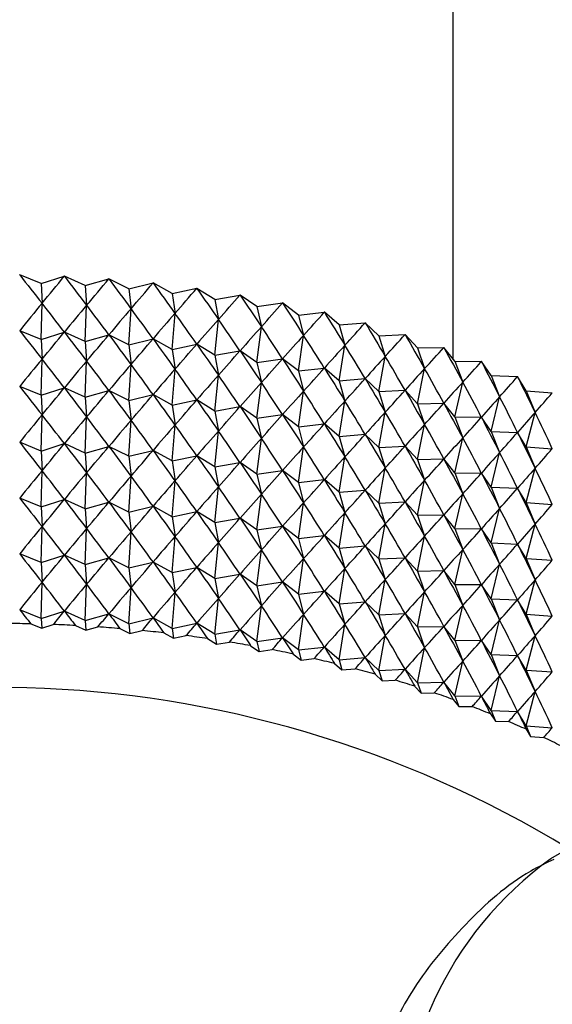
# Model space of a CAD drawing. Units: millimetres. Extents: x 3 to 2496, y 5 to 2495.
# Drawn here: x 496 to 505, y 527 to 545 of the extents above; entities that cross this region are included whole.
import ezdxf

# ---------------------------------------------------------------- set-up
doc = ezdxf.new("R2010")
doc.units = ezdxf.units.MM

msp = doc.modelspace()

# ---------------------------------------------------------------- linework, layer by layer
at = {"color": 7, "linetype": 'Continuous', "lineweight": 25}
for p, q in [((503.44, 538.695), (503.44, 580.759)), ((496.212, 540.016), (495.834, 540.169)), ((496.212, 540.016), (496.616, 540.145)), ((496.982, 539.981), (496.618, 540.145)), ((496.982, 539.981), (497.397, 540.098)), ((497.747, 539.922), (497.399, 540.098)), ((496.212, 540.016), (496.225, 539.67)), ((496.982, 539.981), (497.008, 539.634)), ((497.747, 539.922), (498.173, 540.027)), ((498.507, 539.841), (498.174, 540.027)), ((498.507, 539.841), (498.941, 539.933)), ((499.258, 539.737), (498.943, 539.932)), ((497.747, 539.922), (497.787, 539.575)), ((498.507, 539.841), (498.559, 539.492)), ((499.258, 539.737), (499.699, 539.815)), ((499.998, 539.611), (499.701, 539.815)), ((496.212, 539.036), (496.225, 539.67)), ((496.982, 539.001), (497.008, 539.634)), ((499.258, 539.737), (499.322, 539.387)), ((499.998, 539.611), (500.446, 539.675)), ((499.998, 539.611), (500.075, 539.258)), ((500.726, 539.462), (500.448, 539.675)), ((497.747, 538.943), (497.787, 539.575)), ((498.507, 538.861), (498.559, 539.492)), ((500.726, 539.462), (501.18, 539.513)), ((500.726, 539.462), (500.816, 539.107)), ((501.439, 539.291), (501.181, 539.512)), ((499.258, 538.757), (499.322, 539.387)), ((499.998, 538.631), (500.075, 539.258)), ((501.439, 539.291), (501.897, 539.328)), ((501.439, 539.291), (501.541, 538.933)), ((502.136, 539.099), (501.898, 539.328)), ((496.212, 539.036), (495.834, 539.189)), ((496.212, 539.036), (496.616, 539.165)), ((496.982, 539.001), (496.618, 539.165)), ((496.982, 539.001), (497.397, 539.118)), ((497.747, 538.943), (497.399, 539.118)), ((500.726, 538.482), (500.816, 539.107)), ((502.136, 539.099), (502.597, 539.123)), ((502.136, 539.099), (502.25, 538.738)), ((502.815, 538.887), (502.598, 539.122)), ((496.212, 539.036), (496.225, 538.69)), ((496.982, 539.001), (497.008, 538.654)), ((497.747, 538.943), (498.173, 539.047)), ((497.747, 538.943), (497.787, 538.595)), ((498.507, 538.861), (498.174, 539.047)), ((498.507, 538.861), (498.941, 538.953)), ((499.258, 538.757), (498.943, 538.952)), ((501.439, 538.311), (501.541, 538.933)), ((502.815, 538.887), (503.277, 538.896)), ((503.473, 538.654), (503.278, 538.895)), ((498.507, 538.861), (498.559, 538.513)), ((499.258, 538.757), (499.699, 538.835)), ((499.258, 538.757), (499.322, 538.407)), ((499.998, 538.631), (499.701, 538.835)), ((502.136, 538.119), (502.25, 538.738)), ((502.815, 538.887), (502.94, 538.522)), ((496.212, 538.056), (496.225, 538.69)), ((496.982, 538.021), (497.008, 538.654)), ((497.747, 537.963), (497.787, 538.595)), ((499.998, 538.631), (500.446, 538.695)), ((499.998, 538.631), (500.075, 538.278)), ((500.726, 538.482), (500.448, 538.695)), ((503.473, 538.654), (503.61, 538.285)), ((503.473, 538.654), (503.935, 538.649)), ((504.11, 538.401), (503.937, 538.648)), ((498.507, 537.882), (498.559, 538.513)), ((499.258, 537.777), (499.322, 538.407)), ((500.726, 538.482), (501.18, 538.533)), ((500.726, 538.482), (500.816, 538.127)), ((501.439, 538.311), (501.181, 538.532)), ((502.815, 537.907), (502.94, 538.522)), ((504.11, 538.401), (504.257, 538.028)), ((504.11, 538.401), (504.571, 538.383)), ((504.723, 538.13), (504.572, 538.382)), ((496.212, 538.056), (495.834, 538.209)), ((499.998, 537.651), (500.075, 538.278)), ((501.439, 538.311), (501.897, 538.348)), ((501.439, 538.311), (501.541, 537.953)), ((502.136, 538.119), (501.898, 538.348)), ((503.473, 537.674), (503.61, 538.285)), ((496.212, 538.056), (496.616, 538.185)), ((496.212, 538.056), (496.225, 537.71)), ((496.982, 538.021), (496.618, 538.185)), ((496.982, 538.021), (497.397, 538.138)), ((497.747, 537.963), (497.399, 538.138)), ((497.747, 537.963), (498.173, 538.067)), ((498.507, 537.882), (498.174, 538.067)), ((500.726, 537.502), (500.816, 538.127)), ((502.136, 538.119), (502.597, 538.143)), ((502.136, 538.119), (502.25, 537.758)), ((502.815, 537.907), (502.598, 538.142)), ((504.11, 537.421), (504.257, 538.028)), ((504.723, 538.13), (504.88, 537.752)), ((504.723, 538.13), (505.181, 538.097)), ((496.982, 538.021), (497.008, 537.675)), ((497.747, 537.963), (497.787, 537.615)), ((498.507, 537.882), (498.941, 537.973)), ((498.507, 537.882), (498.559, 537.533)), ((499.258, 537.777), (498.943, 537.973)), ((499.258, 537.777), (499.699, 537.855)), ((499.998, 537.651), (499.701, 537.855)), ((501.439, 537.331), (501.541, 537.953)), ((502.815, 537.907), (503.277, 537.916)), ((502.815, 537.907), (502.94, 537.542)), ((503.473, 537.674), (503.278, 537.916)), ((496.212, 537.076), (496.225, 537.71)), ((499.258, 537.777), (499.322, 537.427)), ((499.998, 537.651), (500.446, 537.715)), ((500.726, 537.502), (500.448, 537.715)), ((502.136, 537.14), (502.25, 537.758)), ((504.723, 537.15), (504.88, 537.752)), ((496.982, 537.041), (497.008, 537.675)), ((497.747, 536.983), (497.787, 537.615)), ((498.507, 536.902), (498.559, 537.533)), ((499.998, 537.651), (500.075, 537.298)), ((500.726, 537.502), (501.18, 537.553)), ((501.439, 537.331), (501.181, 537.553)), ((502.815, 536.927), (502.94, 537.542)), ((503.473, 537.674), (503.61, 537.305)), ((503.473, 537.674), (503.935, 537.669)), ((504.11, 537.421), (503.937, 537.669)), ((499.258, 536.798), (499.322, 537.427)), ((500.726, 537.502), (500.816, 537.147)), ((501.439, 537.331), (501.897, 537.369)), ((501.439, 537.331), (501.541, 536.973)), ((502.136, 537.14), (501.898, 537.368)), ((504.11, 537.421), (504.257, 537.048)), ((504.11, 537.421), (504.571, 537.403)), ((504.723, 537.15), (504.572, 537.402)), ((496.212, 537.076), (495.834, 537.229)), ((496.212, 537.076), (496.616, 537.205)), ((496.982, 537.041), (496.618, 537.205)), ((496.982, 537.041), (497.397, 537.158)), ((499.998, 536.671), (500.075, 537.298)), ((502.136, 537.14), (502.597, 537.163)), ((502.815, 536.927), (502.598, 537.162)), ((503.473, 536.694), (503.61, 537.305)), ((496.212, 537.076), (496.225, 536.73)), ((496.982, 537.041), (497.008, 536.695)), ((497.747, 536.983), (497.399, 537.158)), ((497.747, 536.983), (498.173, 537.087)), ((498.507, 536.902), (498.174, 537.087)), ((498.507, 536.902), (498.941, 536.993)), ((499.258, 536.798), (498.943, 536.993)), ((500.726, 536.522), (500.816, 537.147)), ((502.136, 537.14), (502.25, 536.778)), ((504.11, 536.441), (504.257, 537.048)), ((504.723, 537.15), (504.88, 536.772)), ((504.723, 537.15), (505.181, 537.117)), ((497.747, 536.983), (497.787, 536.636)), ((498.507, 536.902), (498.559, 536.553)), ((499.258, 536.798), (499.699, 536.876)), ((499.998, 536.671), (499.701, 536.875)), ((501.439, 536.352), (501.541, 536.973)), ((502.815, 536.927), (503.277, 536.936)), ((502.815, 536.927), (502.94, 536.562)), ((503.473, 536.694), (503.278, 536.936)), ((496.212, 536.096), (496.225, 536.73)), ((496.982, 536.061), (497.008, 536.695)), ((499.258, 536.798), (499.322, 536.447)), ((499.998, 536.671), (500.446, 536.736)), ((499.998, 536.671), (500.075, 536.318)), ((500.726, 536.522), (500.448, 536.735)), ((502.136, 536.16), (502.25, 536.778)), ((503.473, 536.694), (503.61, 536.325)), ((503.473, 536.694), (503.935, 536.689)), ((504.11, 536.441), (503.937, 536.689)), ((504.723, 536.17), (504.88, 536.772)), ((497.747, 536.003), (497.787, 536.636)), ((498.507, 535.922), (498.559, 536.553)), ((500.726, 536.522), (501.18, 536.573)), ((500.726, 536.522), (500.816, 536.167)), ((501.439, 536.352), (501.181, 536.573)), ((502.815, 535.947), (502.94, 536.562)), ((499.258, 535.818), (499.322, 536.447)), ((499.998, 535.691), (500.075, 536.318)), ((501.439, 536.352), (501.897, 536.389)), ((501.439, 536.352), (501.541, 535.994)), ((502.136, 536.16), (501.898, 536.388)), ((503.473, 535.714), (503.61, 536.325)), ((504.11, 536.441), (504.257, 536.068)), ((504.11, 536.441), (504.571, 536.423)), ((504.723, 536.17), (504.572, 536.422)), ((496.212, 536.096), (495.834, 536.249)), ((496.212, 536.096), (496.616, 536.226)), ((496.982, 536.061), (496.618, 536.226)), ((496.982, 536.061), (497.397, 536.178)), ((497.747, 536.003), (497.399, 536.178)), ((500.726, 535.542), (500.816, 536.167)), ((502.136, 536.16), (502.597, 536.183)), ((502.136, 536.16), (502.25, 535.798)), ((502.815, 535.947), (502.598, 536.183)), ((504.723, 536.17), (504.88, 535.792)), ((504.723, 536.17), (505.181, 536.138)), ((496.212, 536.096), (496.225, 535.75)), ((496.982, 536.061), (497.008, 535.715)), ((497.747, 536.003), (498.173, 536.107)), ((497.747, 536.003), (497.787, 535.656)), ((498.507, 535.922), (498.174, 536.107)), ((498.507, 535.922), (498.941, 536.013)), ((499.258, 535.818), (498.943, 536.013)), ((501.439, 535.372), (501.541, 535.994)), ((502.815, 535.947), (503.277, 535.956)), ((503.473, 535.714), (503.278, 535.956)), ((504.11, 535.462), (504.257, 536.068)), ((498.507, 535.922), (498.559, 535.573)), ((499.258, 535.818), (499.699, 535.896)), ((499.258, 535.818), (499.322, 535.467)), ((499.998, 535.691), (499.701, 535.896)), ((502.136, 535.18), (502.25, 535.798)), ((502.815, 535.947), (502.94, 535.582)), ((504.723, 535.19), (504.88, 535.792)), ((496.212, 535.116), (496.225, 535.75)), ((496.982, 535.081), (497.008, 535.715)), ((497.747, 535.023), (497.787, 535.656)), ((499.998, 535.691), (500.446, 535.756)), ((499.998, 535.691), (500.075, 535.339)), ((500.726, 535.542), (500.448, 535.755)), ((503.473, 535.714), (503.61, 535.345)), ((503.473, 535.714), (503.935, 535.709)), ((504.11, 535.462), (503.937, 535.709)), ((498.507, 534.942), (498.559, 535.573)), ((499.258, 534.838), (499.322, 535.467)), ((500.726, 535.542), (501.18, 535.593)), ((500.726, 535.542), (500.816, 535.187)), ((501.439, 535.372), (501.181, 535.593)), ((502.815, 534.967), (502.94, 535.582)), ((504.11, 535.462), (504.257, 535.088)), ((504.11, 535.462), (504.571, 535.443)), ((504.723, 535.19), (504.572, 535.442)), ((496.212, 535.116), (495.834, 535.269)), ((499.998, 534.711), (500.075, 535.339)), ((501.439, 535.372), (501.897, 535.409)), ((501.439, 535.372), (501.541, 535.014)), ((502.136, 535.18), (501.898, 535.409)), ((503.473, 534.734), (503.61, 535.345)), ((496.212, 535.116), (496.616, 535.246)), ((496.212, 535.116), (496.225, 534.771)), ((496.982, 535.081), (496.618, 535.246)), ((496.982, 535.081), (497.397, 535.198)), ((497.747, 535.023), (497.399, 535.198)), ((497.747, 535.023), (498.173, 535.127)), ((498.507, 534.942), (498.174, 535.127)), ((500.726, 534.563), (500.816, 535.187)), ((502.136, 535.18), (502.597, 535.203)), ((502.136, 535.18), (502.25, 534.819)), ((502.815, 534.967), (502.598, 535.203)), ((504.11, 534.482), (504.257, 535.088)), ((504.723, 535.19), (504.88, 534.812)), ((504.723, 535.19), (505.181, 535.158)), ((496.982, 535.081), (497.008, 534.735)), ((497.747, 535.023), (497.787, 534.676)), ((498.507, 534.942), (498.941, 535.033)), ((498.507, 534.942), (498.559, 534.593)), ((499.258, 534.838), (498.943, 535.033)), ((499.258, 534.838), (499.699, 534.916)), ((499.998, 534.711), (499.701, 534.916)), ((501.439, 534.392), (501.541, 535.014)), ((502.815, 534.967), (503.277, 534.976)), ((502.815, 534.967), (502.94, 534.602)), ((503.473, 534.734), (503.278, 534.976)), ((496.212, 534.137), (496.225, 534.771)), ((499.258, 534.838), (499.322, 534.487)), ((499.998, 534.711), (500.446, 534.776)), ((500.726, 534.563), (500.448, 534.776)), ((502.136, 534.2), (502.25, 534.819)), ((504.723, 534.21), (504.88, 534.812)), ((496.982, 534.102), (497.008, 534.735)), ((497.747, 534.043), (497.787, 534.676)), ((498.507, 533.962), (498.559, 534.593)), ((499.998, 534.711), (500.075, 534.359)), ((500.726, 534.563), (501.18, 534.613)), ((501.439, 534.392), (501.181, 534.613)), ((502.815, 533.987), (502.94, 534.602)), ((503.473, 534.734), (503.61, 534.365)), ((503.473, 534.734), (503.935, 534.73)), ((504.11, 534.482), (503.937, 534.729)), ((499.258, 533.858), (499.322, 534.487)), ((500.726, 534.563), (500.816, 534.207)), ((501.439, 534.392), (501.897, 534.429)), ((501.439, 534.392), (501.541, 534.034)), ((502.136, 534.2), (501.898, 534.429)), ((504.11, 534.482), (504.257, 534.109)), ((504.11, 534.482), (504.571, 534.463)), ((504.723, 534.21), (504.572, 534.463)), ((496.212, 534.137), (495.834, 534.29)), ((496.212, 534.137), (496.616, 534.266)), ((496.982, 534.102), (496.618, 534.266)), ((499.998, 533.731), (500.075, 534.359)), ((502.136, 534.2), (502.597, 534.223)), ((502.815, 533.987), (502.598, 534.223)), ((503.473, 533.754), (503.61, 534.365)), ((496.212, 534.137), (496.219, 533.964)), ((496.982, 534.102), (497.397, 534.219)), ((496.982, 534.102), (496.995, 533.928)), ((497.747, 534.043), (497.399, 534.218)), ((497.747, 534.043), (498.173, 534.148)), ((498.507, 533.962), (498.174, 534.147)), ((498.507, 533.962), (498.941, 534.053)), ((499.258, 533.858), (498.943, 534.053)), ((500.726, 533.583), (500.816, 534.207)), ((502.136, 534.2), (502.25, 533.839)), ((504.11, 533.502), (504.257, 534.109)), ((504.723, 534.21), (504.88, 533.833)), ((504.723, 534.21), (505.181, 534.178)), ((496.027, 534.041), (496.219, 533.964)), ((496.219, 533.964), (496.423, 534.029)), ((496.811, 534.011), (496.995, 533.928)), ((496.995, 533.928), (497.205, 533.987)), ((497.591, 533.958), (497.767, 533.87)), ((497.747, 534.043), (497.767, 533.87)), ((497.767, 533.87), (497.982, 533.922)), ((498.365, 533.881), (498.533, 533.788)), ((498.507, 533.962), (498.533, 533.788)), ((499.258, 533.858), (499.699, 533.936)), ((499.998, 533.731), (499.701, 533.936)), ((501.439, 533.412), (501.541, 534.034)), ((502.815, 533.987), (503.277, 533.997)), ((502.815, 533.987), (502.94, 533.622)), ((503.473, 533.754), (503.278, 533.996)), ((498.533, 533.788), (498.752, 533.834)), ((499.131, 533.781), (499.29, 533.683)), ((499.258, 533.858), (499.29, 533.683)), ((499.29, 533.683), (499.513, 533.722)), ((499.998, 533.731), (500.446, 533.796)), ((499.998, 533.731), (500.037, 533.555)), ((500.726, 533.583), (500.448, 533.796)), ((502.136, 533.22), (502.25, 533.839)), ((503.473, 533.754), (503.61, 533.385)), ((503.473, 533.754), (503.935, 533.75)), ((504.11, 533.502), (503.937, 533.749)), ((504.723, 533.23), (504.88, 533.833)), ((499.887, 533.658), (500.037, 533.555)), ((500.037, 533.555), (500.263, 533.588)), ((500.726, 533.583), (501.18, 533.634)), ((500.726, 533.583), (500.771, 533.405)), ((501.439, 533.412), (501.181, 533.633)), ((502.815, 533.007), (502.94, 533.622)), ((500.63, 533.513), (500.771, 533.405)), ((500.771, 533.405), (501, 533.431)), ((501.439, 533.412), (501.897, 533.449)), ((501.439, 533.412), (501.49, 533.233)), ((502.136, 533.22), (501.898, 533.449)), ((503.473, 532.775), (503.61, 533.385)), ((504.11, 533.502), (504.257, 533.129)), ((504.11, 533.502), (504.571, 533.483)), ((504.723, 533.23), (504.572, 533.483)), ((501.36, 533.345), (501.49, 533.233)), ((501.49, 533.233), (501.721, 533.252)), ((502.136, 533.22), (502.597, 533.243)), ((502.136, 533.22), (502.193, 533.039)), ((502.815, 533.007), (502.598, 533.243)), ((504.723, 533.23), (504.88, 532.853)), ((504.723, 533.23), (505.181, 533.198)), ((502.073, 533.155), (502.193, 533.039)), ((502.193, 533.039), (502.426, 533.051)), ((502.815, 533.007), (503.277, 533.017)), ((503.473, 532.775), (503.278, 533.016)), ((504.11, 532.522), (504.257, 533.129)), ((502.768, 532.944), (502.878, 532.825)), ((502.815, 533.007), (502.878, 532.825)), ((504.723, 532.251), (504.88, 532.853)), ((502.878, 532.825), (503.111, 532.83)), ((503.443, 532.712), (503.542, 532.59)), ((503.473, 532.775), (503.542, 532.59)), ((503.473, 532.775), (503.935, 532.77)), ((504.11, 532.522), (503.937, 532.769)), ((503.542, 532.59), (503.775, 532.588)), ((504.11, 532.522), (504.183, 532.335)), ((504.11, 532.522), (504.571, 532.503)), ((504.723, 532.251), (504.572, 532.503)), ((504.096, 532.46), (504.183, 532.335)), ((504.183, 532.335), (504.416, 532.326)), ((504.723, 532.251), (504.801, 532.062)), ((504.723, 532.251), (505.181, 532.218)), ((504.725, 532.189), (504.801, 532.062)), ((504.801, 532.062), (505.033, 532.045)), ((507.096, 531.036), (505.153, 529.915))]:
    msp.add_line(p, q, dxfattribs=at)
at = {"color": 7, "linetype": 'Continuous', "lineweight": 25, "flags": 128}
for points in [[(495.834, 540.169), (495.833, 540.169), (495.833, 540.169), (495.833, 540.169), (495.833, 540.169), (495.832, 540.169), (495.832, 540.169), (495.832, 540.169), (495.832, 540.169)], [(496.618, 540.145), (496.618, 540.145), (496.617, 540.145), (496.617, 540.145), (496.617, 540.145), (496.617, 540.145), (496.617, 540.145), (496.616, 540.145), (496.616, 540.145)], [(497.399, 540.098), (497.399, 540.098), (497.398, 540.098), (497.398, 540.098), (497.398, 540.098), (497.398, 540.098), (497.398, 540.098), (497.397, 540.098), (497.397, 540.098)], [(498.174, 540.027), (498.174, 540.027), (498.174, 540.027), (498.174, 540.027), (498.174, 540.027), (498.173, 540.027), (498.173, 540.027), (498.173, 540.027), (498.173, 540.027)], [(498.943, 539.932), (498.942, 539.932), (498.942, 539.932), (498.942, 539.932), (498.942, 539.932), (498.942, 539.932), (498.941, 539.932), (498.941, 539.932), (498.941, 539.933)], [(499.701, 539.815), (499.701, 539.815), (499.701, 539.815), (499.7, 539.815), (499.7, 539.815), (499.7, 539.815), (499.7, 539.815), (499.7, 539.815), (499.699, 539.815)], [(500.448, 539.675), (500.448, 539.675), (500.448, 539.675), (500.447, 539.675), (500.447, 539.675), (500.447, 539.675), (500.447, 539.675), (500.447, 539.675), (500.446, 539.675)], [(501.181, 539.512), (501.181, 539.512), (501.181, 539.512), (501.18, 539.512), (501.18, 539.512), (501.18, 539.513), (501.18, 539.513), (501.18, 539.513), (501.18, 539.513)], [(501.898, 539.328), (501.898, 539.328), (501.898, 539.328), (501.898, 539.328), (501.898, 539.328), (501.898, 539.328), (501.897, 539.328), (501.897, 539.328), (501.897, 539.328)], [(502.598, 539.122), (502.598, 539.122), (502.598, 539.122), (502.598, 539.122), (502.597, 539.122), (502.597, 539.122), (502.597, 539.122), (502.597, 539.122), (502.597, 539.123)], [(503.278, 538.895), (503.278, 538.895), (503.278, 538.895), (503.278, 538.896), (503.278, 538.896), (503.277, 538.896), (503.277, 538.896), (503.277, 538.896), (503.277, 538.896)], [(503.937, 538.648), (503.937, 538.648), (503.936, 538.649), (503.936, 538.649), (503.936, 538.649), (503.936, 538.649), (503.936, 538.649), (503.936, 538.649), (503.935, 538.649)], [(504.572, 538.382), (504.572, 538.382), (504.572, 538.382), (504.572, 538.382), (504.571, 538.382), (504.571, 538.382), (504.571, 538.382), (504.571, 538.382), (504.571, 538.383)], [(505.182, 538.097), (505.182, 538.097), (505.182, 538.097), (505.182, 538.097), (505.182, 538.097), (505.182, 538.097), (505.181, 538.097), (505.181, 538.097), (505.181, 538.097)]]:
    msp.add_lwpolyline(points, dxfattribs=at)
at = {"color": 7, "linetype": 'Continuous', "lineweight": 25}
for centre, radius, start, end in [((495.44, 508.083), 25.965, 88.7042, 89.5636), ((495.445, 508.225), 25.823, 86.9674, 87.8299), ((495.462, 508.506), 25.541, 85.2193, 86.0882), ((495.501, 508.921), 25.125, 83.4537, 84.3322), ((495.567, 509.462), 24.58, 81.6637, 82.5551), ((495.669, 510.118), 23.915, 79.8423, 80.7502), ((495.812, 510.878), 23.142, 77.9823, 78.9103), ((496, 511.727), 22.272, 76.0759, 77.0279), ((496.238, 512.65), 21.319, 74.1149, 75.0951), ((496.526, 513.631), 20.297, 72.0904, 73.1032), ((495.386, 513.569), 19.359, 58.6161, 117.9877), ((496.866, 514.65), 19.222, 69.993, 71.0432), ((497.257, 515.692), 18.109, 67.8125, 68.9052), ((497.696, 516.738), 16.975, 65.5377, 66.6786), ((498.179, 517.772), 15.834, 63.1568, 64.3519)]:
    msp.add_arc(centre, radius, start, end, dxfattribs=at)
at = {"color": 8, "linetype": 'Continuous', "lineweight": 25}
msp.add_arc((508.803, 524.824), 6.263, 125.6347, 185.136, dxfattribs=at)
at = {"color": 7, "linetype": 'Continuous', "lineweight": 25}
for centre, major_axis, ratio, start_param, end_param in [((495.44, 560.418), (-12.011, 27.744), 0.323866, 2.239319, 2.265442), ((495.44, 560.418), (10.883, 27.1), 0.380924, 4.005756, 4.031879), ((495.44, 560.418), (-12.484, 28.106), 0.295861, 2.236984, 2.263108), ((495.44, 560.418), (10.212, 26.825), 0.409582, 3.995184, 4.021308), ((495.44, 560.418), (-12.905, 28.488), 0.268376, 2.23659, 2.262713), ((495.44, 560.418), (9.457, 26.587), 0.43793, 3.980828, 4.006952), ((495.44, 560.418), (-13.279, 28.888), 0.241489, 2.237834, 2.263957), ((495.44, 560.418), (8.606, 26.39), 0.465545, 3.962065, 3.988189), ((495.44, 560.418), (-13.609, 29.303), 0.215252, 2.240463, 2.266587), ((495.44, 560.418), (7.646, 26.237), 0.491867, 3.938254, 3.964378), ((495.44, 560.418), (-13.9, 29.729), 0.189694, 2.244264, 2.270388), ((495.44, 501.627), (7.832, 41.984), 0.304713, 0.496977, 0.523101), ((495.44, 501.627), (-6.614, 42.394), 0.317568, 5.74804, 5.774163), ((495.44, 501.627), (8.412, 41.754), 0.297438, 0.490636, 0.51676), ((495.44, 501.627), (-5.979, 42.573), 0.323133, 5.742317, 5.768441), ((495.44, 560.418), (6.566, 26.127), 0.516191, 3.908821, 3.934945), ((495.44, 560.418), (-14.152, 30.165), 0.164831, 2.249058, 2.275182), ((495.44, 501.627), (8.972, 41.508), 0.289609, 0.484074, 0.510198), ((495.44, 501.627), (-5.329, 42.734), 0.328114, 5.736778, 5.762902), ((495.44, 501.627), (9.51, 41.246), 0.281233, 0.477288, 0.503411), ((495.44, 501.627), (-4.665, 42.876), 0.332503, 5.731407, 5.757531), ((495.44, 560.418), (5.358, 26.058), 0.537661, 3.8734, 3.899524), ((495.44, 560.418), (-14.369, 30.608), 0.14067, 2.254692, 2.280816), ((495.44, 501.627), (10.026, 40.97), 0.272316, 0.470276, 0.4964), ((495.44, 501.627), (-3.988, 42.999), 0.336293, 5.726188, 5.752312), ((495.44, 501.627), (10.519, 40.679), 0.262865, 0.46304, 0.489163), ((495.44, 501.627), (-3.3, 43.103), 0.33948, 5.721102, 5.747225), ((495.44, 560.418), (4.024, 26.022), 0.555316, 3.832038, 3.858162), ((495.44, 560.418), (-14.552, 31.057), 0.117208, 2.261036, 2.287159), ((495.44, 559.438), (-12.011, 27.744), 0.323866, 2.239319, 2.265442), ((495.44, 559.438), (10.883, 27.1), 0.380924, 4.005756, 4.031879), ((495.44, 559.438), (-12.484, 28.106), 0.295861, 2.236984, 2.263108), ((495.44, 559.438), (10.212, 26.825), 0.409582, 3.995184, 4.021308), ((495.44, 559.438), (-12.905, 28.488), 0.268376, 2.23659, 2.262713), ((495.44, 501.627), (10.989, 40.375), 0.252885, 0.455582, 0.481705), ((495.44, 501.627), (-2.603, 43.187), 0.342057, 5.716127, 5.742251), ((495.44, 560.418), (2.576, 26.008), 0.568177, 3.785414, 3.811538), ((495.44, 560.418), (-14.702, 31.51), 0.094437, 2.267977, 2.294101), ((495.44, 559.438), (9.457, 26.587), 0.43793, 3.980828, 4.006952), ((495.44, 559.438), (-13.279, 28.888), 0.241489, 2.237834, 2.263957), ((495.44, 559.438), (8.606, 26.39), 0.465545, 3.962065, 3.988189), ((495.44, 559.438), (-13.609, 29.303), 0.215252, 2.240463, 2.266587), ((495.44, 501.627), (11.434, 40.057), 0.242382, 0.447908, 0.474031), ((495.44, 501.627), (-1.899, 43.251), 0.344019, 5.711242, 5.737365), ((495.44, 560.418), (1.046, 26.005), 0.575401, 3.734981, 3.761105), ((495.44, 560.418), (-14.821, 31.966), 0.072346, 2.275421, 2.301544), ((495.44, 559.438), (7.646, 26.237), 0.491867, 3.938254, 3.964378), ((495.44, 559.438), (-13.9, 29.729), 0.189694, 2.244264, 2.270388), ((495.44, 501.627), (11.854, 39.727), 0.231359, 0.440025, 0.466149), ((495.44, 501.627), (-1.19, 43.295), 0.345365, 5.706422, 5.732546), ((495.44, 500.647), (7.832, 41.984), 0.304713, 0.496977, 0.523101), ((495.44, 500.647), (-6.614, 42.394), 0.317568, 5.74804, 5.774163), ((495.44, 500.647), (8.412, 41.754), 0.297438, 0.490636, 0.51676), ((495.44, 500.647), (-5.979, 42.573), 0.323133, 5.742317, 5.768441), ((495.44, 500.647), (8.972, 41.508), 0.289609, 0.484074, 0.510198), ((495.44, 500.647), (-5.329, 42.734), 0.328114, 5.736778, 5.762902), ((495.44, 559.438), (6.566, 26.127), 0.516191, 3.908821, 3.934945), ((495.44, 559.438), (-14.152, 30.165), 0.164831, 2.249058, 2.275182), ((495.44, 560.418), (-0.52, 26.005), 0.57646, 3.68289, 3.709014), ((495.44, 560.418), (-14.909, 32.422), 0.050923, 2.283283, 2.309406), ((495.44, 500.647), (9.51, 41.246), 0.281233, 0.477288, 0.503411), ((495.44, 500.647), (-4.665, 42.876), 0.332503, 5.731407, 5.757531), ((495.44, 500.647), (10.026, 40.97), 0.272316, 0.470276, 0.4964), ((495.44, 500.647), (-3.988, 42.999), 0.336293, 5.726188, 5.752312), ((495.44, 559.438), (5.358, 26.058), 0.537661, 3.8734, 3.899524), ((495.44, 559.438), (-14.369, 30.608), 0.14067, 2.254692, 2.280816), ((495.44, 501.627), (12.249, 39.385), 0.219819, 0.431942, 0.458066), ((495.44, 501.627), (-0.477, 43.319), 0.346091, 5.701645, 5.727769), ((495.44, 560.418), (-2.068, 26.006), 0.571275, 3.631631, 3.657755), ((495.44, 560.418), (-14.967, 32.879), 0.030152, 2.29149, 2.317613), ((495.44, 558.458), (-12.011, 27.744), 0.323866, 2.239319, 2.265442), ((495.44, 500.647), (10.519, 40.679), 0.262865, 0.46304, 0.489163), ((495.44, 500.647), (-3.3, 43.103), 0.33948, 5.721102, 5.747225), ((495.44, 559.438), (4.024, 26.022), 0.555316, 3.832038, 3.858162), ((495.44, 559.438), (-14.552, 31.057), 0.117208, 2.261036, 2.287159), ((495.44, 501.627), (12.619, 39.031), 0.207764, 0.423671, 0.449795), ((495.44, 501.627), (0.237, 43.323), 0.346195, 5.696884, 5.723008), ((495.44, 558.458), (10.883, 27.1), 0.380924, 4.005756, 4.031879), ((495.44, 558.458), (-12.484, 28.106), 0.295861, 2.236984, 2.263108), ((495.44, 558.458), (10.212, 26.825), 0.409582, 3.995184, 4.021308), ((495.44, 558.458), (-12.905, 28.488), 0.268376, 2.23659, 2.262713), ((495.44, 558.458), (9.457, 26.587), 0.43793, 3.980828, 4.006952), ((495.44, 558.458), (-13.279, 28.888), 0.241489, 2.237834, 2.263957), ((495.44, 500.647), (10.989, 40.375), 0.252885, 0.455582, 0.481705), ((495.44, 500.647), (-2.603, 43.187), 0.342057, 5.716127, 5.742251), ((495.44, 559.438), (2.576, 26.008), 0.568177, 3.785414, 3.811538), ((495.44, 559.438), (-14.702, 31.51), 0.094437, 2.267977, 2.294101), ((495.44, 501.627), (12.963, 38.666), 0.195196, 0.415224, 0.441348), ((495.44, 501.627), (0.95, 43.306), 0.345679, 5.692115, 5.718239), ((495.44, 560.418), (-3.547, 26.015), 0.560231, 3.583523, 3.609646), ((495.44, 558.458), (8.606, 26.39), 0.465545, 3.962065, 3.988189), ((495.44, 558.458), (-13.609, 29.303), 0.215252, 2.240463, 2.266587), ((495.44, 558.458), (7.646, 26.237), 0.491867, 3.938254, 3.964378), ((495.44, 558.458), (-13.9, 29.729), 0.189694, 2.244264, 2.270388), ((495.44, 500.647), (11.434, 40.057), 0.242382, 0.447908, 0.474031), ((495.44, 500.647), (-1.899, 43.251), 0.344019, 5.711242, 5.737365), ((495.44, 559.438), (1.046, 26.005), 0.575401, 3.734981, 3.761105), ((495.44, 559.438), (-14.821, 31.966), 0.072346, 2.275421, 2.301544), ((495.44, 499.667), (7.832, 41.984), 0.304713, 0.496977, 0.523101), ((495.44, 499.667), (-6.614, 42.394), 0.317568, 5.74804, 5.774163), ((495.44, 558.458), (6.566, 26.127), 0.516191, 3.908821, 3.934945), ((495.44, 558.458), (-14.152, 30.165), 0.164831, 2.249058, 2.275182), ((495.44, 500.647), (11.854, 39.727), 0.231359, 0.440025, 0.466149), ((495.44, 500.647), (-1.19, 43.295), 0.345365, 5.706422, 5.732546), ((495.44, 501.627), (13.281, 38.291), 0.182114, 0.406617, 0.432741), ((495.44, 501.627), (1.661, 43.268), 0.344542, 5.687313, 5.713437), ((495.44, 499.667), (8.412, 41.754), 0.297438, 0.490636, 0.51676), ((495.44, 499.667), (-5.979, 42.573), 0.323133, 5.742317, 5.768441), ((495.44, 499.667), (8.972, 41.508), 0.289609, 0.484074, 0.510198), ((495.44, 499.667), (-5.329, 42.734), 0.328114, 5.736778, 5.762902), ((495.44, 499.667), (9.51, 41.246), 0.281233, 0.477288, 0.503411), ((495.44, 499.667), (-4.665, 42.876), 0.332503, 5.731407, 5.757531), ((495.44, 558.458), (5.358, 26.058), 0.537661, 3.8734, 3.899524), ((495.44, 558.458), (-14.369, 30.608), 0.14067, 2.254692, 2.280816), ((495.44, 500.647), (12.249, 39.385), 0.219819, 0.431942, 0.458066), ((495.44, 500.647), (-0.477, 43.319), 0.346091, 5.701645, 5.727769), ((495.44, 559.438), (-0.52, 26.005), 0.57646, 3.68289, 3.709014), ((495.44, 559.438), (-14.909, 32.422), 0.050923, 2.283283, 2.309406), ((495.44, 499.667), (10.026, 40.97), 0.272316, 0.470276, 0.4964), ((495.44, 499.667), (-3.988, 42.999), 0.336293, 5.726188, 5.752312), ((495.44, 558.458), (4.024, 26.022), 0.555316, 3.832038, 3.858162), ((495.44, 558.458), (-14.552, 31.057), 0.117208, 2.261036, 2.287159), ((495.44, 559.438), (-2.068, 26.006), 0.571275, 3.631631, 3.657755), ((495.44, 559.438), (-14.967, 32.879), 0.030152, 2.29149, 2.317613), ((495.44, 557.478), (-12.011, 27.744), 0.323866, 2.239319, 2.265442), ((495.44, 557.478), (10.883, 27.1), 0.380924, 4.005756, 4.031879), ((495.44, 557.478), (-12.484, 28.106), 0.295861, 2.236984, 2.263108), ((495.44, 557.478), (10.212, 26.825), 0.409582, 3.995184, 4.021308), ((495.44, 499.667), (10.519, 40.679), 0.262865, 0.46304, 0.489163), ((495.44, 499.667), (-3.3, 43.103), 0.33948, 5.721102, 5.747225), ((495.44, 558.458), (2.576, 26.008), 0.568177, 3.785414, 3.811538), ((495.44, 558.458), (-14.702, 31.51), 0.094437, 2.267977, 2.294101), ((495.44, 500.647), (12.619, 39.031), 0.207764, 0.423671, 0.449795), ((495.44, 500.647), (0.237, 43.323), 0.346195, 5.696884, 5.723008), ((495.44, 557.478), (-12.905, 28.488), 0.268376, 2.23659, 2.262713), ((495.44, 557.478), (9.457, 26.587), 0.43793, 3.980828, 4.006952), ((495.44, 557.478), (-13.279, 28.888), 0.241489, 2.237834, 2.263957), ((495.44, 557.478), (8.606, 26.39), 0.465545, 3.962065, 3.988189), ((495.44, 557.478), (-13.609, 29.303), 0.215252, 2.240463, 2.266587), ((495.44, 499.667), (10.989, 40.375), 0.252885, 0.455582, 0.481705), ((495.44, 499.667), (-2.603, 43.187), 0.342057, 5.716127, 5.742251), ((495.44, 500.647), (12.963, 38.666), 0.195196, 0.415224, 0.441348), ((495.44, 500.647), (0.95, 43.306), 0.345679, 5.692115, 5.718239), ((495.44, 559.438), (-3.547, 26.015), 0.560231, 3.583523, 3.609646), ((495.44, 557.478), (7.646, 26.237), 0.491867, 3.938254, 3.964378), ((495.44, 557.478), (-13.9, 29.729), 0.189694, 2.244264, 2.270388), ((495.44, 499.667), (11.434, 40.057), 0.242382, 0.447908, 0.474031), ((495.44, 499.667), (-1.899, 43.251), 0.344019, 5.711242, 5.737365), ((495.44, 558.458), (1.046, 26.005), 0.575401, 3.734981, 3.761105), ((495.44, 558.458), (-14.821, 31.966), 0.072346, 2.275421, 2.301544), ((495.44, 498.687), (7.832, 41.984), 0.304713, 0.496977, 0.523101), ((495.44, 498.687), (-6.614, 42.394), 0.317568, 5.74804, 5.774163), ((495.44, 498.687), (8.412, 41.754), 0.297438, 0.490636, 0.51676), ((495.44, 498.687), (-5.979, 42.573), 0.323133, 5.742317, 5.768441), ((495.44, 557.478), (6.566, 26.127), 0.516191, 3.908821, 3.934945), ((495.44, 557.478), (-14.152, 30.165), 0.164831, 2.249058, 2.275182), ((495.44, 499.667), (11.854, 39.727), 0.231359, 0.440025, 0.466149), ((495.44, 499.667), (-1.19, 43.295), 0.345365, 5.706422, 5.732546), ((495.44, 558.458), (-0.52, 26.005), 0.57646, 3.68289, 3.709014), ((495.44, 558.458), (-14.909, 32.422), 0.050923, 2.283283, 2.309406), ((495.44, 500.647), (13.281, 38.291), 0.182114, 0.406617, 0.432741), ((495.44, 500.647), (1.661, 43.268), 0.344542, 5.687313, 5.713437), ((495.44, 498.687), (8.972, 41.508), 0.289609, 0.484074, 0.510198), ((495.44, 498.687), (-5.329, 42.734), 0.328114, 5.736778, 5.762902), ((495.44, 498.687), (9.51, 41.246), 0.281233, 0.477288, 0.503411), ((495.44, 498.687), (-4.665, 42.876), 0.332503, 5.731407, 5.757531), ((495.44, 557.478), (5.358, 26.058), 0.537661, 3.8734, 3.899524), ((495.44, 557.478), (-14.369, 30.608), 0.14067, 2.254692, 2.280816), ((495.44, 499.667), (12.249, 39.385), 0.219819, 0.431942, 0.458066), ((495.44, 499.667), (-0.477, 43.319), 0.346091, 5.701645, 5.727769), ((495.44, 498.687), (10.026, 40.97), 0.272316, 0.470276, 0.4964), ((495.44, 498.687), (-3.988, 42.999), 0.336293, 5.726188, 5.752312), ((495.44, 498.687), (10.519, 40.679), 0.262865, 0.46304, 0.489163), ((495.44, 498.687), (-3.3, 43.103), 0.33948, 5.721102, 5.747225), ((495.44, 557.478), (4.024, 26.022), 0.555316, 3.832038, 3.858162), ((495.44, 557.478), (-14.552, 31.057), 0.117208, 2.261036, 2.287159), ((495.44, 499.667), (12.619, 39.031), 0.207764, 0.423671, 0.449795), ((495.44, 499.667), (0.237, 43.323), 0.346195, 5.696884, 5.723008), ((495.44, 558.458), (-2.068, 26.006), 0.571275, 3.631631, 3.657755), ((495.44, 558.458), (-14.967, 32.879), 0.030152, 2.29149, 2.317613), ((495.44, 556.498), (-12.011, 27.744), 0.323866, 2.239319, 2.265442), ((495.44, 556.498), (10.883, 27.1), 0.380924, 4.005756, 4.031879), ((495.44, 556.498), (-12.484, 28.106), 0.295861, 2.236984, 2.263108), ((495.44, 556.498), (10.212, 26.825), 0.409582, 3.995184, 4.021308), ((495.44, 556.498), (-12.905, 28.488), 0.268376, 2.23659, 2.262713), ((495.44, 498.687), (10.989, 40.375), 0.252885, 0.455582, 0.481705), ((495.44, 498.687), (-2.603, 43.187), 0.342057, 5.716127, 5.742251), ((495.44, 557.478), (2.576, 26.008), 0.568177, 3.785414, 3.811538), ((495.44, 557.478), (-14.702, 31.51), 0.094437, 2.267977, 2.294101), ((495.44, 558.458), (-3.547, 26.015), 0.560231, 3.583523, 3.609646), ((495.44, 556.498), (9.457, 26.587), 0.43793, 3.980828, 4.006952), ((495.44, 556.498), (-13.279, 28.888), 0.241489, 2.237834, 2.263957), ((495.44, 556.498), (8.606, 26.39), 0.465545, 3.962065, 3.988189), ((495.44, 556.498), (-13.609, 29.303), 0.215252, 2.240463, 2.266587), ((495.44, 498.687), (11.434, 40.057), 0.242382, 0.447908, 0.474031), ((495.44, 498.687), (-1.899, 43.251), 0.344019, 5.711242, 5.737365), ((495.44, 557.478), (1.046, 26.005), 0.575401, 3.734981, 3.761105), ((495.44, 557.478), (-14.821, 31.966), 0.072346, 2.275421, 2.301544), ((495.44, 499.667), (12.963, 38.666), 0.195196, 0.415224, 0.441348), ((495.44, 499.667), (0.95, 43.306), 0.345679, 5.692115, 5.718239), ((495.44, 556.498), (7.646, 26.237), 0.491867, 3.938254, 3.964378), ((495.44, 556.498), (-13.9, 29.729), 0.189694, 2.244264, 2.270388), ((495.44, 498.687), (11.854, 39.727), 0.231359, 0.440025, 0.466149), ((495.44, 498.687), (-1.19, 43.295), 0.345365, 5.706422, 5.732546), ((495.44, 499.667), (13.281, 38.291), 0.182114, 0.406617, 0.432741), ((495.44, 499.667), (1.661, 43.268), 0.344542, 5.687313, 5.713437), ((495.44, 497.708), (7.832, 41.984), 0.304713, 0.496977, 0.523101), ((495.44, 497.708), (-6.614, 42.394), 0.317568, 5.74804, 5.774163), ((495.44, 497.708), (8.412, 41.754), 0.297438, 0.490636, 0.51676), ((495.44, 497.708), (-5.979, 42.573), 0.323133, 5.742317, 5.768441), ((495.44, 497.708), (8.972, 41.508), 0.289609, 0.484074, 0.510198), ((495.44, 497.708), (-5.329, 42.734), 0.328114, 5.736778, 5.762902), ((495.44, 556.498), (6.566, 26.127), 0.516191, 3.908821, 3.934945), ((495.44, 556.498), (-14.152, 30.165), 0.164831, 2.249058, 2.275182), ((495.44, 557.478), (-0.52, 26.005), 0.57646, 3.68289, 3.709014), ((495.44, 557.478), (-14.909, 32.422), 0.050923, 2.283283, 2.309406), ((495.44, 497.708), (9.51, 41.246), 0.281233, 0.477288, 0.503411), ((495.44, 497.708), (-4.665, 42.876), 0.332503, 5.731407, 5.757531), ((495.44, 497.708), (10.026, 40.97), 0.272316, 0.470276, 0.4964), ((495.44, 497.708), (-3.988, 42.999), 0.336293, 5.726188, 5.752312), ((495.44, 556.498), (5.358, 26.058), 0.537661, 3.8734, 3.899524), ((495.44, 556.498), (-14.369, 30.608), 0.14067, 2.254692, 2.280816), ((495.44, 498.687), (12.249, 39.385), 0.219819, 0.431942, 0.458066), ((495.44, 498.687), (-0.477, 43.319), 0.346091, 5.701645, 5.727769), ((495.44, 557.478), (-2.068, 26.006), 0.571275, 3.631631, 3.657755), ((495.44, 557.478), (-14.967, 32.879), 0.030152, 2.29149, 2.317613), ((495.44, 555.519), (-12.011, 27.744), 0.323866, 2.239319, 2.265442), ((495.44, 497.708), (10.519, 40.679), 0.262865, 0.46304, 0.489163), ((495.44, 497.708), (-3.3, 43.103), 0.33948, 5.721102, 5.747225), ((495.44, 556.498), (4.024, 26.022), 0.555316, 3.832038, 3.858162), ((495.44, 556.498), (-14.552, 31.057), 0.117208, 2.261036, 2.287159), ((495.44, 498.687), (12.619, 39.031), 0.207764, 0.423671, 0.449795), ((495.44, 498.687), (0.237, 43.323), 0.346195, 5.696884, 5.723008), ((495.44, 555.519), (10.883, 27.1), 0.380924, 4.005756, 4.031879), ((495.44, 555.519), (-12.484, 28.106), 0.295861, 2.236984, 2.263108), ((495.44, 555.519), (10.212, 26.825), 0.409582, 3.995184, 4.021308), ((495.44, 555.519), (-12.905, 28.488), 0.268376, 2.23659, 2.262713), ((495.44, 555.519), (9.457, 26.587), 0.43793, 3.980828, 4.006952), ((495.44, 555.519), (-13.279, 28.888), 0.241489, 2.237834, 2.263957), ((495.44, 497.708), (10.989, 40.375), 0.252885, 0.455582, 0.481705), ((495.44, 497.708), (-2.603, 43.187), 0.342057, 5.716127, 5.742251), ((495.44, 556.498), (2.576, 26.008), 0.568177, 3.785414, 3.811538), ((495.44, 556.498), (-14.702, 31.51), 0.094437, 2.267977, 2.294101), ((495.44, 498.687), (12.963, 38.666), 0.195196, 0.415224, 0.441348), ((495.44, 498.687), (0.95, 43.306), 0.345679, 5.692115, 5.718239), ((495.44, 557.478), (-3.547, 26.015), 0.560231, 3.583523, 3.609646), ((495.44, 555.519), (8.606, 26.39), 0.465545, 3.962065, 3.988189), ((495.44, 555.519), (-13.609, 29.303), 0.215252, 2.240463, 2.266587), ((495.44, 555.519), (7.646, 26.237), 0.491867, 3.938254, 3.964378), ((495.44, 555.519), (-13.9, 29.729), 0.189694, 2.244264, 2.270388), ((495.44, 497.708), (11.434, 40.057), 0.242382, 0.447908, 0.474031), ((495.44, 497.708), (-1.899, 43.251), 0.344019, 5.711242, 5.737365), ((495.44, 556.498), (1.046, 26.005), 0.575401, 3.734981, 3.761105), ((495.44, 556.498), (-14.821, 31.966), 0.072346, 2.275421, 2.301544), ((495.44, 496.728), (7.832, 41.984), 0.304713, 0.496977, 0.523101), ((495.44, 496.728), (-6.614, 42.394), 0.317568, 5.74804, 5.774163), ((495.44, 555.519), (6.566, 26.127), 0.516191, 3.908821, 3.934945), ((495.44, 555.519), (-14.152, 30.165), 0.164831, 2.249058, 2.275182), ((495.44, 497.708), (11.854, 39.727), 0.231359, 0.440025, 0.466149), ((495.44, 497.708), (-1.19, 43.295), 0.345365, 5.706422, 5.732546), ((495.44, 498.687), (13.281, 38.291), 0.182114, 0.406617, 0.432741), ((495.44, 498.687), (1.661, 43.268), 0.344542, 5.687313, 5.713437), ((495.44, 496.728), (8.412, 41.754), 0.297438, 0.490636, 0.51676), ((495.44, 496.728), (-5.979, 42.573), 0.323133, 5.742317, 5.768441), ((495.44, 496.728), (8.972, 41.508), 0.289609, 0.484074, 0.510198), ((495.44, 496.728), (-5.329, 42.734), 0.328114, 5.736778, 5.762902), ((495.44, 496.728), (9.51, 41.246), 0.281233, 0.477288, 0.503411), ((495.44, 496.728), (-4.665, 42.876), 0.332503, 5.731407, 5.757531), ((495.44, 555.519), (5.358, 26.058), 0.537661, 3.8734, 3.899524), ((495.44, 555.519), (-14.369, 30.608), 0.14067, 2.254692, 2.280816), ((495.44, 497.708), (12.249, 39.385), 0.219819, 0.431942, 0.458066), ((495.44, 497.708), (-0.477, 43.319), 0.346091, 5.701645, 5.727769), ((495.44, 556.498), (-0.52, 26.005), 0.57646, 3.68289, 3.709014), ((495.44, 556.498), (-14.909, 32.422), 0.050923, 2.283283, 2.309406), ((495.44, 496.728), (10.026, 40.97), 0.272316, 0.470276, 0.4964), ((495.44, 496.728), (-3.988, 42.999), 0.336293, 5.726188, 5.752312), ((495.44, 555.519), (4.024, 26.022), 0.555316, 3.832038, 3.858162), ((495.44, 555.519), (-14.552, 31.057), 0.117208, 2.261036, 2.287159), ((495.44, 556.498), (-2.068, 26.006), 0.571275, 3.631631, 3.657755), ((495.44, 556.498), (-14.967, 32.879), 0.030152, 2.29149, 2.317613), ((495.44, 554.539), (-12.011, 27.744), 0.323866, 2.239319, 2.252248), ((495.44, 554.539), (10.883, 27.1), 0.380924, 4.01895, 4.031879), ((495.44, 554.539), (-12.484, 28.106), 0.295861, 2.236984, 2.249913), ((495.44, 496.728), (10.519, 40.679), 0.262865, 0.46304, 0.489163), ((495.44, 496.728), (-3.3, 43.103), 0.33948, 5.721102, 5.747225), ((495.44, 555.519), (2.576, 26.008), 0.568177, 3.785414, 3.811538), ((495.44, 555.519), (-14.702, 31.51), 0.094437, 2.267977, 2.294101), ((495.44, 497.708), (12.619, 39.031), 0.207764, 0.423671, 0.449795), ((495.44, 497.708), (0.237, 43.323), 0.346195, 5.696884, 5.723008), ((495.44, 554.539), (10.212, 26.825), 0.409582, 4.008378, 4.021308), ((495.44, 554.539), (-12.905, 28.488), 0.268376, 2.23659, 2.249519), ((495.44, 554.539), (9.457, 26.587), 0.43793, 3.994023, 4.006952), ((495.44, 554.539), (-13.279, 28.888), 0.241489, 2.237834, 2.250763), ((495.44, 554.539), (8.606, 26.39), 0.465545, 3.975259, 3.988189), ((495.44, 554.539), (-13.609, 29.303), 0.215252, 2.240463, 2.253392), ((495.44, 496.728), (10.989, 40.375), 0.252885, 0.455582, 0.481705), ((495.44, 496.728), (-2.603, 43.187), 0.342057, 5.716127, 5.742251), ((495.44, 497.708), (12.963, 38.666), 0.195196, 0.415224, 0.441348), ((495.44, 497.708), (0.95, 43.306), 0.345679, 5.692115, 5.718239), ((495.44, 556.498), (-3.547, 26.015), 0.560231, 3.583523, 3.609646), ((495.44, 554.539), (7.646, 26.237), 0.491867, 3.951448, 3.964378), ((495.44, 554.539), (-13.9, 29.729), 0.189694, 2.244264, 2.257194), ((495.44, 496.728), (11.434, 40.057), 0.242382, 0.447908, 0.474031), ((495.44, 496.728), (-1.899, 43.251), 0.344019, 5.711242, 5.737365), ((495.44, 555.519), (1.046, 26.005), 0.575401, 3.734981, 3.761105), ((495.44, 555.519), (-14.821, 31.966), 0.072346, 2.275421, 2.301544), ((495.44, 554.539), (6.566, 26.127), 0.516191, 3.922015, 3.934945), ((495.44, 554.539), (-14.152, 30.165), 0.164831, 2.249058, 2.261988), ((495.44, 496.728), (11.854, 39.727), 0.231359, 0.440025, 0.466149), ((495.44, 496.728), (-1.19, 43.295), 0.345365, 5.706422, 5.732546), ((495.44, 555.519), (-0.52, 26.005), 0.57646, 3.68289, 3.709014), ((495.44, 555.519), (-14.909, 32.422), 0.050923, 2.283283, 2.309406), ((495.44, 497.708), (13.281, 38.291), 0.182114, 0.406617, 0.432741), ((495.44, 497.708), (1.661, 43.268), 0.344542, 5.687313, 5.713437), ((495.44, 554.539), (5.358, 26.058), 0.537661, 3.886595, 3.899524), ((495.44, 554.539), (-14.369, 30.608), 0.14067, 2.254692, 2.267621), ((495.44, 496.728), (12.249, 39.385), 0.219819, 0.431942, 0.458066), ((495.44, 496.728), (-0.477, 43.319), 0.346091, 5.701645, 5.727769), ((495.44, 554.539), (4.024, 26.022), 0.555316, 3.845233, 3.858162), ((495.44, 554.539), (-14.552, 31.057), 0.117208, 2.261036, 2.273965), ((495.44, 496.728), (12.619, 39.031), 0.207764, 0.423671, 0.449795), ((495.44, 496.728), (0.237, 43.323), 0.346195, 5.696884, 5.723008), ((495.44, 555.519), (-2.068, 26.006), 0.571275, 3.631631, 3.657755), ((495.44, 555.519), (-14.967, 32.879), 0.030152, 2.29149, 2.317613), ((495.44, 554.539), (2.576, 26.008), 0.568177, 3.798608, 3.811538), ((495.44, 554.539), (-14.702, 31.51), 0.094437, 2.267977, 2.280906), ((495.44, 555.519), (-3.547, 26.015), 0.560231, 3.583523, 3.609646), ((495.44, 554.539), (1.046, 26.005), 0.575401, 3.748176, 3.761105), ((495.44, 554.539), (-14.821, 31.966), 0.072346, 2.275421, 2.28835), ((495.44, 496.728), (12.963, 38.666), 0.195196, 0.415224, 0.441348), ((495.44, 496.728), (0.95, 43.306), 0.345679, 5.692115, 5.718239), ((495.44, 496.728), (13.281, 38.291), 0.182114, 0.406617, 0.432741), ((495.44, 496.728), (1.661, 43.268), 0.344542, 5.687313, 5.713437), ((495.44, 554.539), (-0.52, 26.005), 0.57646, 3.696084, 3.709014), ((495.44, 554.539), (-14.909, 32.422), 0.050923, 2.283283, 2.296212), ((495.44, 554.539), (-2.068, 26.006), 0.571275, 3.644826, 3.657755), ((495.44, 554.539), (-14.967, 32.879), 0.030152, 2.29149, 2.304419), ((495.44, 554.539), (-3.547, 26.015), 0.560231, 3.596717, 3.609646)]:
    msp.add_ellipse(centre, major_axis=major_axis, ratio=ratio, start_param=start_param, end_param=end_param, dxfattribs=at)
msp.add_open_spline([(505.208, 529.906), (505.072, 529.84), (504.491, 529.56), (503.643, 528.788), (502.74, 527.724), (502.346, 526.914), (502.165, 526.541)], degree=3, knots=[0, 0, 0, 0, 0.097626, 0.4171725, 0.7316781, 1, 1, 1, 1], dxfattribs=at)

doc.saveas('drawing.dxf')
